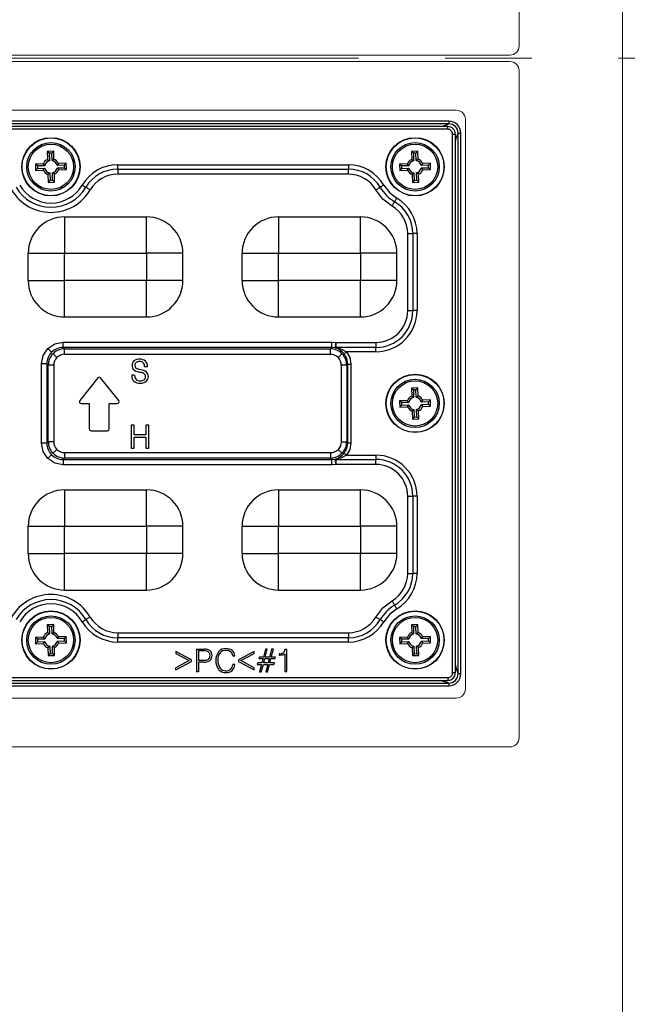
# Model space of a CAD drawing. Units: millimetres. Extents: x -631 to 13170, y -6624 to -4942.
# Drawn here: x 545 to 612, y -5674 to -5565 of the extents above; entities that cross this region are included whole.
import ezdxf

# ---------------------------------------------------------------- set-up
doc = ezdxf.new("R2010")
doc.units = ezdxf.units.MM
doc.header["$LTSCALE"] = 2.5
doc.linetypes.add('CENTER', pattern=[10.16, 6.35, -1.27, 1.27, -1.27])
doc.linetypes.add('SLD-Solid', pattern=[0])
doc.layers.add('Dimming_control', color=7, linetype='Continuous')

# ---------------------------------------------------------------- blocks, each defined once
blk = doc.blocks.new('LED_Module_고정판')
at = {"color": 7, "linetype": 'Continuous', "lineweight": 15}
for p, q in [((-3458.43, 1205.82), (-3458.43, 864.39)), ((-3469.81, 1109.75), (-3469.81, 1036.45)), ((-3470.81, 1035.45), (-3606.81, 1035.45)), ((-3606.81, 1034.75), (-3470.81, 1034.75)), ((-3469.81, 1033.75), (-3469.81, 960.45)), ((-3600.91, 1029.4), (-3476.71, 1029.4)), ((-3476.26, 1029.3), (-3476.07, 1029.18)), ((-3476.07, 1029.18), (-3475.92, 1029.02)), ((-3475.92, 1029.02), (-3475.8, 1028.83)), ((-3475.71, 1028.4), (-3475.71, 965.8)), ((-3476.07, 965.03), (-3476.26, 964.91)), ((-3475.92, 965.19), (-3476.07, 965.03)), ((-3475.8, 965.38), (-3475.92, 965.19)), ((-3476.71, 964.8), (-3600.91, 964.8)), ((-3470.81, 959.45), (-3606.81, 959.45))]:
    blk.add_line(p, q, dxfattribs=at)
at = {"color": 7, "linetype": 'Continuous', "lineweight": 15, "flags": 128}
for points in [[(-3476.71, 1029.4), (-3476.48, 1029.38), (-3476.26, 1029.3)], [(-3475.8, 1028.83), (-3475.73, 1028.62), (-3475.71, 1028.4)], [(-3475.71, 965.8), (-3475.73, 965.59), (-3475.8, 965.38)], [(-3476.26, 964.91), (-3476.48, 964.83), (-3476.71, 964.8)]]:
    blk.add_lwpolyline(points, dxfattribs=at)
at = {"color": 7, "linetype": 'Continuous', "lineweight": 15}
for centre, start, end in [((-3470.81, 1036.45), 269.9945, 0.0058), ((-3470.81, 1033.75), 359.9958, 90.0039), ((-3470.81, 960.45), 269.9944, 0.006)]:
    blk.add_arc(centre, 1, start, end, dxfattribs=at)

msp = doc.modelspace()

# ---------------------------------------------------------------- linework, layer by layer
at = {"color": 7, "linetype": 'SLD-Solid', "lineweight": 25}
for p, q in [((592.218, -5576.594), (469.805, -5576.594)), ((592.218, -5576.594), (592.218, -5576.891)), ((592.218, -5576.891), (469.805, -5576.891)), ((592.113, -5577.187), (469.907, -5577.187)), ((592.113, -5577.487), (469.91, -5577.487)), ((592.634, -5637.21), (592.634, -5578.008)), ((548.812, -5579.9), (548.112, -5579.92)), ((548.112, -5579.92), (548.137, -5580.79)), ((548.33, -5580.125), (548.112, -5579.92)), ((548.606, -5580.117), (548.812, -5579.9)), ((548.837, -5580.77), (548.812, -5579.9)), ((588.812, -5579.9), (588.112, -5579.92)), ((588.112, -5579.92), (588.137, -5580.79)), ((588.33, -5580.125), (588.112, -5579.92)), ((588.606, -5580.117), (588.812, -5579.9)), ((588.837, -5580.77), (588.812, -5579.9)), ((548.137, -5580.79), (548.353, -5580.939)), ((548.606, -5580.117), (548.33, -5580.125)), ((548.33, -5580.125), (548.353, -5580.939)), ((548.63, -5580.931), (548.606, -5580.117)), ((548.63, -5580.931), (548.837, -5580.77)), ((588.137, -5580.79), (588.353, -5580.939)), ((588.606, -5580.117), (588.33, -5580.125)), ((588.33, -5580.125), (588.353, -5580.939)), ((588.63, -5580.931), (588.606, -5580.117)), ((588.63, -5580.931), (588.837, -5580.77)), ((547.672, -5581.283), (546.802, -5581.309)), ((546.802, -5581.309), (546.822, -5582.008)), ((547.02, -5581.514), (546.802, -5581.309)), ((547.028, -5581.791), (546.822, -5582.008)), ((546.822, -5582.008), (547.693, -5581.983)), ((547.833, -5581.49), (547.02, -5581.514)), ((547.02, -5581.514), (547.028, -5581.791)), ((547.028, -5581.791), (547.841, -5581.767)), ((547.833, -5581.49), (547.672, -5581.283)), ((547.693, -5581.983), (547.841, -5581.767)), ((549.33, -5581.235), (549.181, -5581.451)), ((549.995, -5581.428), (549.181, -5581.451)), ((549.189, -5581.728), (550.003, -5581.704)), ((549.189, -5581.728), (549.35, -5581.935)), ((550.2, -5581.21), (549.33, -5581.235)), ((549.35, -5581.935), (550.221, -5581.91)), ((549.995, -5581.428), (550.2, -5581.21)), ((550.003, -5581.704), (549.995, -5581.428)), ((550.003, -5581.704), (550.221, -5581.91)), ((550.221, -5581.91), (550.2, -5581.21)), ((555.842, -5581.392), (581.181, -5581.392)), ((555.842, -5581.858), (555.842, -5581.392)), ((555.842, -5581.858), (581.181, -5581.858)), ((555.842, -5581.858), (555.842, -5582.417)), ((581.181, -5581.392), (581.181, -5581.858)), ((581.181, -5582.417), (581.181, -5581.858)), ((587.672, -5581.283), (586.802, -5581.309)), ((586.802, -5581.309), (586.822, -5582.008)), ((587.02, -5581.514), (586.802, -5581.309)), ((587.028, -5581.791), (586.822, -5582.008)), ((586.822, -5582.008), (587.693, -5581.983)), ((587.833, -5581.49), (587.02, -5581.514)), ((587.02, -5581.514), (587.028, -5581.791)), ((587.028, -5581.791), (587.841, -5581.767)), ((587.833, -5581.49), (587.672, -5581.283)), ((587.693, -5581.983), (587.841, -5581.767)), ((589.33, -5581.235), (589.181, -5581.451)), ((589.995, -5581.428), (589.181, -5581.451)), ((589.189, -5581.728), (590.003, -5581.704)), ((589.189, -5581.728), (589.35, -5581.935)), ((590.2, -5581.21), (589.33, -5581.235)), ((589.35, -5581.935), (590.221, -5581.91)), ((589.995, -5581.428), (590.2, -5581.21)), ((590.003, -5581.704), (589.995, -5581.428)), ((590.003, -5581.704), (590.221, -5581.91)), ((590.221, -5581.91), (590.2, -5581.21)), ((548.393, -5582.287), (548.186, -5582.448)), ((548.186, -5582.448), (548.211, -5583.319)), ((548.416, -5583.101), (548.211, -5583.319)), ((548.393, -5582.287), (548.416, -5583.101)), ((548.416, -5583.101), (548.693, -5583.093)), ((548.885, -5582.428), (548.669, -5582.279)), ((548.693, -5583.093), (548.669, -5582.279)), ((548.693, -5583.093), (548.91, -5583.298)), ((548.91, -5583.298), (548.885, -5582.428)), ((581.181, -5582.417), (555.842, -5582.417)), ((588.393, -5582.287), (588.185, -5582.448)), ((588.185, -5582.448), (588.211, -5583.319)), ((588.416, -5583.101), (588.211, -5583.319)), ((588.393, -5582.287), (588.416, -5583.101)), ((588.416, -5583.101), (588.693, -5583.093)), ((588.885, -5582.428), (588.669, -5582.279)), ((588.693, -5583.093), (588.669, -5582.279)), ((588.693, -5583.093), (588.91, -5583.298)), ((588.91, -5583.298), (588.885, -5582.428)), ((548.211, -5583.319), (548.91, -5583.298)), ((588.211, -5583.319), (588.91, -5583.298)), ((550.011, -5587.109), (559.011, -5587.109)), ((573.511, -5587.109), (582.511, -5587.109)), ((587.704, -5597.409), (587.704, -5588.94)), ((588.262, -5588.94), (588.262, -5597.409)), ((588.728, -5588.94), (588.728, -5597.409)), ((546.011, -5594.109), (546.011, -5591.109)), ((550.011, -5591.109), (559.011, -5591.109)), ((550.011, -5594.109), (550.011, -5591.109)), ((559.011, -5591.109), (559.011, -5594.109)), ((563.011, -5594.109), (563.011, -5591.109)), ((569.511, -5594.109), (569.511, -5591.109)), ((573.511, -5591.109), (582.511, -5591.109)), ((573.511, -5594.109), (573.511, -5591.109)), ((582.511, -5591.109), (582.511, -5594.109)), ((586.511, -5594.109), (586.511, -5591.109)), ((559.011, -5594.109), (550.011, -5594.109)), ((559.011, -5598.109), (559.011, -5594.109)), ((582.511, -5594.109), (573.511, -5594.109)), ((582.511, -5598.109), (582.511, -5594.109)), ((550.011, -5598.109), (559.011, -5598.109)), ((573.511, -5598.109), (582.511, -5598.109)), ((549.852, -5601.457), (549.852, -5600.859)), ((549.852, -5600.859), (579.37, -5600.859)), ((549.852, -5601.457), (550.01, -5601.615)), ((579.37, -5601.457), (549.852, -5601.457)), ((579.212, -5601.615), (579.37, -5601.457)), ((579.37, -5601.457), (579.37, -5600.859)), ((579.37, -5600.859), (579.831, -5600.904)), ((579.784, -5601.504), (579.37, -5601.457)), ((584.209, -5601.463), (579.808, -5601.463)), ((579.831, -5600.904), (584.209, -5600.904)), ((584.209, -5600.904), (584.209, -5601.463)), ((584.209, -5601.929), (584.209, -5601.463)), ((550.01, -5601.615), (579.212, -5601.615)), ((550.01, -5602.213), (550.01, -5601.615)), ((579.212, -5602.213), (550.01, -5602.213)), ((579.212, -5602.213), (579.212, -5601.615)), ((584.209, -5601.929), (580.983, -5601.929)), ((547.461, -5611.968), (547.461, -5603.25)), ((548.217, -5603.408), (548.059, -5603.25)), ((548.059, -5603.25), (548.059, -5611.968)), ((548.217, -5611.81), (548.217, -5603.408)), ((548.815, -5603.408), (548.815, -5611.81)), ((558.804, -5603.546), (559.131, -5603.546)), ((580.408, -5603.408), (580.408, -5611.81)), ((581.005, -5603.408), (581.122, -5603.291)), ((581.005, -5603.408), (581.005, -5611.81)), ((581.122, -5611.927), (581.122, -5603.291)), ((581.471, -5603.291), (581.471, -5611.927)), ((553.659, -5604.804), (551.675, -5607.284)), ((555.955, -5607.284), (553.971, -5604.804)), ((557.706, -5604.51), (557.386, -5604.51)), ((557.386, -5604.51), (557.386, -5604.558)), ((558.391, -5603.903), (558.104, -5603.833)), ((558.112, -5604.134), (558.342, -5604.19)), ((588.812, -5605.9), (588.112, -5605.92)), ((588.112, -5605.92), (588.137, -5606.79)), ((588.33, -5606.125), (588.112, -5605.92)), ((588.606, -5606.117), (588.812, -5605.9)), ((588.837, -5606.77), (588.812, -5605.9)), ((588.137, -5606.79), (588.353, -5606.939)), ((588.606, -5606.117), (588.33, -5606.125)), ((588.33, -5606.125), (588.353, -5606.939)), ((588.63, -5606.931), (588.606, -5606.117)), ((588.63, -5606.931), (588.837, -5606.77)), ((551.831, -5607.609), (552.715, -5607.609)), ((552.715, -5607.609), (552.715, -5610.409)), ((554.915, -5607.609), (555.799, -5607.609)), ((554.915, -5610.409), (554.915, -5607.609)), ((587.672, -5607.283), (586.802, -5607.309)), ((586.802, -5607.309), (586.822, -5608.008)), ((587.019, -5607.514), (586.802, -5607.309)), ((587.028, -5607.791), (586.822, -5608.008)), ((586.822, -5608.008), (587.693, -5607.983)), ((587.833, -5607.49), (587.019, -5607.514)), ((587.019, -5607.514), (587.028, -5607.791)), ((587.028, -5607.791), (587.841, -5607.767)), ((587.833, -5607.49), (587.672, -5607.283)), ((587.693, -5607.983), (587.841, -5607.767)), ((589.33, -5607.235), (589.181, -5607.451)), ((589.995, -5607.428), (589.181, -5607.451)), ((589.189, -5607.728), (590.003, -5607.704)), ((589.189, -5607.728), (589.35, -5607.935)), ((590.2, -5607.21), (589.33, -5607.235)), ((589.35, -5607.935), (590.221, -5607.91)), ((589.995, -5607.428), (590.2, -5607.21)), ((590.003, -5607.704), (589.995, -5607.428)), ((590.003, -5607.704), (590.221, -5607.91)), ((590.221, -5607.91), (590.2, -5607.21)), ((588.393, -5608.287), (588.185, -5608.448)), ((588.185, -5608.448), (588.211, -5609.319)), ((588.416, -5609.101), (588.211, -5609.319)), ((588.393, -5608.287), (588.416, -5609.101)), ((588.416, -5609.101), (588.693, -5609.093)), ((588.885, -5608.428), (588.669, -5608.279)), ((588.693, -5609.093), (588.669, -5608.279)), ((588.693, -5609.093), (588.91, -5609.298)), ((588.91, -5609.298), (588.885, -5608.428)), ((557.332, -5610.006), (557.332, -5612.506)), ((557.652, -5610.006), (557.332, -5610.006)), ((557.652, -5611.063), (557.652, -5610.006)), ((558.934, -5610.006), (558.934, -5611.063)), ((559.255, -5610.006), (558.934, -5610.006)), ((559.255, -5612.506), (559.255, -5610.006)), ((588.211, -5609.319), (588.91, -5609.298)), ((552.915, -5610.609), (554.715, -5610.609)), ((558.934, -5611.063), (557.652, -5611.063)), ((557.652, -5611.32), (558.934, -5611.32)), ((557.652, -5612.506), (557.652, -5611.32)), ((558.934, -5611.32), (558.934, -5612.506)), ((548.059, -5611.968), (548.217, -5611.81)), ((581.122, -5611.927), (581.005, -5611.81)), ((550.01, -5613.006), (579.212, -5613.006)), ((550.01, -5613.006), (550.01, -5613.603)), ((557.332, -5612.506), (557.652, -5612.506)), ((558.934, -5612.506), (559.255, -5612.506)), ((579.212, -5613.006), (579.212, -5613.603)), ((580.983, -5613.29), (584.209, -5613.29)), ((584.209, -5613.29), (584.209, -5613.755)), ((550.01, -5613.603), (549.852, -5613.761)), ((549.852, -5613.761), (579.37, -5613.761)), ((579.37, -5614.359), (549.852, -5614.359)), ((579.212, -5613.603), (550.01, -5613.603)), ((579.37, -5613.761), (579.212, -5613.603)), ((579.37, -5613.761), (579.784, -5613.714)), ((579.37, -5614.359), (579.37, -5613.761)), ((579.831, -5614.314), (579.37, -5614.359)), ((579.808, -5613.755), (584.209, -5613.755)), ((584.209, -5614.314), (579.831, -5614.314)), ((584.209, -5614.314), (584.209, -5613.755)), ((550.011, -5617.109), (559.011, -5617.109)), ((573.511, -5617.109), (573.511, -5621.109)), ((573.511, -5617.109), (582.511, -5617.109)), ((587.704, -5626.278), (587.704, -5617.809)), ((588.262, -5617.809), (588.262, -5626.278)), ((588.728, -5617.809), (588.728, -5626.278)), ((546.011, -5624.109), (546.011, -5621.109)), ((550.011, -5624.109), (550.011, -5621.109)), ((550.011, -5621.109), (559.011, -5621.109)), ((559.011, -5621.109), (559.011, -5624.109)), ((563.011, -5624.109), (563.011, -5621.109)), ((569.511, -5624.109), (569.511, -5621.109)), ((573.511, -5624.109), (573.511, -5621.109)), ((573.511, -5621.109), (582.511, -5621.109)), ((582.511, -5621.109), (582.511, -5624.109)), ((586.511, -5624.109), (586.511, -5621.109)), ((559.011, -5624.109), (550.011, -5624.109)), ((582.511, -5624.109), (573.511, -5624.109)), ((550.011, -5628.109), (559.011, -5628.109)), ((573.511, -5628.109), (582.511, -5628.109)), ((548.812, -5631.9), (548.112, -5631.92)), ((548.112, -5631.92), (548.137, -5632.79)), ((548.33, -5632.125), (548.112, -5631.92)), ((548.137, -5632.79), (548.353, -5632.939)), ((548.606, -5632.117), (548.33, -5632.125)), ((548.33, -5632.125), (548.353, -5632.939)), ((548.606, -5632.117), (548.812, -5631.9)), ((548.63, -5632.931), (548.606, -5632.117)), ((548.63, -5632.931), (548.837, -5632.77)), ((548.837, -5632.77), (548.812, -5631.9)), ((555.842, -5632.801), (555.842, -5633.36)), ((555.842, -5632.801), (581.181, -5632.801)), ((581.181, -5632.801), (581.181, -5633.36)), ((588.812, -5631.9), (588.112, -5631.92)), ((588.112, -5631.92), (588.137, -5632.79)), ((588.33, -5632.125), (588.112, -5631.92)), ((588.137, -5632.79), (588.353, -5632.939)), ((588.606, -5632.117), (588.33, -5632.125)), ((588.33, -5632.125), (588.353, -5632.939)), ((588.606, -5632.117), (588.812, -5631.9)), ((588.63, -5632.931), (588.606, -5632.117)), ((588.63, -5632.931), (588.837, -5632.77)), ((588.837, -5632.77), (588.812, -5631.9)), ((547.672, -5633.283), (546.802, -5633.309)), ((546.802, -5633.309), (546.822, -5634.008)), ((547.019, -5633.514), (546.802, -5633.309)), ((547.028, -5633.791), (546.822, -5634.008)), ((546.822, -5634.008), (547.693, -5633.983)), ((547.833, -5633.49), (547.019, -5633.514)), ((547.019, -5633.514), (547.028, -5633.791)), ((547.028, -5633.791), (547.841, -5633.767)), ((547.833, -5633.49), (547.672, -5633.283)), ((547.693, -5633.983), (547.841, -5633.767)), ((549.33, -5633.235), (549.181, -5633.451)), ((549.995, -5633.428), (549.181, -5633.451)), ((549.189, -5633.728), (550.003, -5633.704)), ((549.189, -5633.728), (549.35, -5633.935)), ((550.2, -5633.21), (549.33, -5633.235)), ((549.35, -5633.935), (550.221, -5633.91)), ((549.995, -5633.428), (550.2, -5633.21)), ((550.003, -5633.704), (549.995, -5633.428)), ((550.003, -5633.704), (550.221, -5633.91)), ((550.221, -5633.91), (550.2, -5633.21)), ((581.181, -5633.36), (555.842, -5633.36)), ((555.842, -5633.826), (555.842, -5633.36)), ((581.181, -5633.826), (555.842, -5633.826)), ((581.181, -5633.826), (581.181, -5633.36)), ((587.672, -5633.283), (586.802, -5633.309)), ((586.802, -5633.309), (586.822, -5634.008)), ((587.019, -5633.514), (586.802, -5633.309)), ((587.028, -5633.791), (586.822, -5634.008)), ((586.822, -5634.008), (587.693, -5633.983)), ((587.833, -5633.49), (587.019, -5633.514)), ((587.019, -5633.514), (587.028, -5633.791)), ((587.028, -5633.791), (587.841, -5633.767)), ((587.833, -5633.49), (587.672, -5633.283)), ((587.693, -5633.983), (587.841, -5633.767)), ((589.33, -5633.235), (589.181, -5633.451)), ((589.995, -5633.428), (589.181, -5633.451)), ((589.189, -5633.728), (590.003, -5633.704)), ((589.189, -5633.728), (589.35, -5633.935)), ((590.2, -5633.21), (589.33, -5633.235)), ((589.35, -5633.935), (590.221, -5633.91)), ((589.995, -5633.428), (590.2, -5633.21)), ((590.003, -5633.704), (589.995, -5633.428)), ((590.003, -5633.704), (590.221, -5633.91)), ((590.221, -5633.91), (590.2, -5633.21)), ((548.392, -5634.287), (548.185, -5634.448)), ((548.185, -5634.448), (548.211, -5635.319)), ((548.416, -5635.101), (548.211, -5635.319)), ((548.392, -5634.287), (548.416, -5635.101)), ((548.416, -5635.101), (548.693, -5635.093)), ((548.885, -5634.428), (548.669, -5634.279)), ((548.693, -5635.093), (548.669, -5634.279)), ((548.693, -5635.093), (548.91, -5635.298)), ((548.91, -5635.298), (548.885, -5634.428)), ((562.24, -5634.868), (562.24, -5635.098)), ((563.966, -5635.767), (562.24, -5634.868)), ((562.24, -5635.098), (563.71, -5635.869)), ((564.511, -5634.609), (564.511, -5637.109)), ((564.511, -5634.609), (565.385, -5634.609)), ((565.381, -5634.801), (564.736, -5634.801)), ((564.736, -5634.801), (564.736, -5635.827)), ((570.853, -5634.868), (569.127, -5635.767)), ((569.383, -5635.869), (570.853, -5635.098)), ((570.853, -5635.098), (570.853, -5634.868)), ((572.075, -5634.609), (571.851, -5635.475)), ((572.043, -5635.475), (572.268, -5634.609)), ((572.268, -5634.609), (572.075, -5634.609)), ((572.748, -5634.609), (572.524, -5635.475)), ((572.716, -5635.475), (572.941, -5634.609)), ((572.941, -5634.609), (572.748, -5634.609)), ((573.589, -5635.104), (573.589, -5635.253)), ((573.606, -5635.104), (573.589, -5635.104)), ((574.191, -5635.118), (574.191, -5637.045)), ((574.415, -5634.625), (574.217, -5634.625)), ((574.415, -5637.045), (574.415, -5634.625)), ((588.392, -5634.287), (588.185, -5634.448)), ((588.185, -5634.448), (588.211, -5635.319)), ((588.416, -5635.101), (588.211, -5635.319)), ((588.392, -5634.287), (588.416, -5635.101)), ((588.416, -5635.101), (588.693, -5635.093)), ((588.885, -5634.428), (588.669, -5634.279)), ((588.693, -5635.093), (588.669, -5634.279)), ((588.693, -5635.093), (588.91, -5635.298)), ((588.91, -5635.298), (588.885, -5634.428)), ((548.211, -5635.319), (548.91, -5635.298)), ((563.71, -5635.869), (562.24, -5636.639)), ((562.24, -5636.869), (563.966, -5635.97)), ((563.966, -5635.97), (563.966, -5635.767)), ((564.736, -5635.827), (565.281, -5635.827)), ((565.273, -5636.019), (564.736, -5636.019)), ((564.736, -5636.019), (564.736, -5637.109)), ((568.486, -5635.322), (568.71, -5635.322)), ((569.127, -5635.767), (569.127, -5635.97)), ((569.127, -5635.97), (570.853, -5636.869)), ((570.853, -5636.639), (569.383, -5635.869)), ((571.22, -5636.116), (571.172, -5636.276)), ((571.691, -5636.116), (571.22, -5636.116)), ((571.383, -5635.475), (571.339, -5635.635)), ((571.339, -5635.635), (571.819, -5635.635)), ((571.851, -5635.475), (571.383, -5635.475)), ((571.819, -5635.635), (571.691, -5636.116)), ((571.883, -5636.116), (572.011, -5635.635)), ((572.364, -5636.116), (571.883, -5636.116)), ((572.011, -5635.635), (572.492, -5635.635)), ((572.524, -5635.475), (572.043, -5635.475)), ((572.492, -5635.635), (572.364, -5636.116)), ((572.556, -5636.116), (572.684, -5635.635)), ((573.056, -5636.116), (572.556, -5636.116)), ((572.684, -5635.635), (573.132, -5635.635)), ((573.173, -5635.475), (572.716, -5635.475)), ((573.012, -5636.276), (573.056, -5636.116)), ((573.132, -5635.635), (573.173, -5635.475)), ((573.589, -5635.253), (573.626, -5635.253)), ((588.211, -5635.319), (588.91, -5635.298)), ((562.24, -5636.869), (562.24, -5636.639)), ((564.736, -5637.109), (564.511, -5637.109)), ((568.71, -5636.301), (568.486, -5636.301)), ((570.853, -5636.869), (570.853, -5636.639)), ((571.172, -5636.276), (571.659, -5636.276)), ((571.659, -5636.276), (571.436, -5637.109)), ((571.436, -5637.109), (571.622, -5637.109)), ((571.622, -5637.109), (571.851, -5636.276)), ((571.851, -5636.276), (572.332, -5636.276)), ((572.332, -5636.276), (572.109, -5637.109)), ((572.109, -5637.109), (572.295, -5637.109)), ((572.295, -5637.109), (572.524, -5636.276)), ((572.524, -5636.276), (573.012, -5636.276)), ((574.191, -5637.045), (574.415, -5637.045)), ((469.805, -5638.327), (592.218, -5638.327)), ((469.91, -5637.731), (592.112, -5637.731)), ((469.91, -5638.031), (592.116, -5638.031)), ((592.218, -5638.327), (592.218, -5638.625)), ((469.805, -5638.625), (592.218, -5638.625))]:
    msp.add_line(p, q, dxfattribs=at)
at = {"color": 0, "linetype": 'SLD-Solid', "lineweight": 25}
for p, q in [((592.934, -5637.214), (592.934, -5578.005)), ((593.229, -5637.316), (593.229, -5577.902)), ((593.527, -5637.316), (593.527, -5577.902))]:
    msp.add_line(p, q, dxfattribs=at)
at = {"color": 8, "linetype": 'SLD-Solid', "lineweight": 25, "flags": 128}
for points in [[(591.299, -5577.187), (591.732, -5577.065), (592.218, -5576.891)], [(592.113, -5577.487), (592.113, -5577.424), (592.113, -5577.364), (592.113, -5577.309), (592.113, -5577.262), (592.113, -5577.225), (592.113, -5577.2), (592.113, -5577.188), (592.113, -5577.189)], [(592.218, -5638.327), (591.421, -5638.067), (591.324, -5638.031)]]:
    msp.add_lwpolyline(points, dxfattribs=at)
at = {"color": 0, "linetype": 'SLD-Solid', "lineweight": 25, "flags": 128}
for points in [[(592.634, -5578.008), (592.692, -5578.008), (592.751, -5578.008), (592.808, -5578.008), (592.858, -5578.008), (592.897, -5578.008), (592.922, -5578.008), (592.933, -5578.008), (592.932, -5578.008)], [(592.934, -5578.821), (593.058, -5578.382), (593.229, -5577.902)], [(593.229, -5577.902), (593.24, -5577.902), (593.261, -5577.902), (593.291, -5577.902), (593.328, -5577.902), (593.372, -5577.902), (593.42, -5577.902), (593.473, -5577.902), (593.527, -5577.902)], [(592.931, -5637.21), (592.932, -5637.21), (592.92, -5637.21), (592.895, -5637.21), (592.858, -5637.21), (592.811, -5637.21), (592.757, -5637.21), (592.697, -5637.21), (592.634, -5637.21)], [(592.934, -5636.396), (593.055, -5636.83), (593.229, -5637.316)], [(593.527, -5637.316), (593.473, -5637.316), (593.42, -5637.316), (593.372, -5637.316), (593.328, -5637.316), (593.291, -5637.316), (593.261, -5637.316), (593.24, -5637.316), (593.229, -5637.316)]]:
    msp.add_lwpolyline(points, dxfattribs=at)
at = {"color": 7, "linetype": 'SLD-Solid', "lineweight": 25, "flags": 128}
for points in [[(551.944, -5583.624), (552.009, -5583.662), (552.072, -5583.699), (552.132, -5583.734), (552.188, -5583.767), (552.238, -5583.796), (552.282, -5583.822), (552.318, -5583.843), (552.346, -5583.86)], [(552.828, -5584.143), (552.751, -5584.097), (552.675, -5584.053), (552.603, -5584.011), (552.536, -5583.971), (552.476, -5583.936), (552.423, -5583.905), (552.379, -5583.879), (552.346, -5583.86)], [(584.195, -5584.143), (584.272, -5584.097), (584.347, -5584.053), (584.419, -5584.011), (584.486, -5583.971), (584.547, -5583.936), (584.6, -5583.905), (584.643, -5583.879), (584.677, -5583.86)], [(585.978, -5585.926), (584.972, -5585.148), (584.195, -5584.143)], [(585.078, -5583.624), (585.014, -5583.662), (584.951, -5583.699), (584.891, -5583.734), (584.835, -5583.767), (584.785, -5583.796), (584.741, -5583.822), (584.705, -5583.843), (584.677, -5583.86)], [(585.078, -5583.624), (585.697, -5584.424), (586.496, -5585.042)], [(586.496, -5585.042), (586.459, -5585.106), (586.422, -5585.169), (586.386, -5585.229), (586.354, -5585.285), (586.324, -5585.336), (586.298, -5585.38), (586.277, -5585.416), (586.261, -5585.444)], [(585.978, -5585.926), (586.023, -5585.849), (586.067, -5585.773), (586.11, -5585.701), (586.149, -5585.634), (586.185, -5585.573), (586.215, -5585.521), (586.241, -5585.477), (586.261, -5585.444)], [(550.011, -5587.109), (550.011, -5587.186), (550.011, -5587.414), (550.011, -5587.783), (550.011, -5588.281), (550.011, -5588.887), (550.011, -5589.578), (550.011, -5590.329), (550.011, -5591.109)], [(559.011, -5591.109), (559.011, -5590.329), (559.011, -5589.578), (559.011, -5588.887), (559.011, -5588.281), (559.011, -5587.783), (559.011, -5587.414), (559.011, -5587.186), (559.011, -5587.109)], [(573.511, -5587.109), (573.511, -5587.186), (573.511, -5587.414), (573.511, -5587.783), (573.511, -5588.281), (573.511, -5588.887), (573.511, -5589.578), (573.511, -5590.329), (573.511, -5591.109)], [(582.511, -5591.109), (582.511, -5590.329), (582.511, -5589.578), (582.511, -5588.887), (582.511, -5588.281), (582.511, -5587.783), (582.511, -5587.414), (582.511, -5587.186), (582.511, -5587.109)], [(587.704, -5588.94), (587.793, -5588.94), (587.881, -5588.94), (587.964, -5588.94), (588.042, -5588.94), (588.112, -5588.94), (588.173, -5588.94), (588.224, -5588.94), (588.262, -5588.94)], [(588.728, -5588.94), (588.654, -5588.94), (588.581, -5588.94), (588.511, -5588.94), (588.446, -5588.94), (588.388, -5588.94), (588.337, -5588.94), (588.295, -5588.94), (588.262, -5588.94)], [(546.011, -5591.109), (546.088, -5591.109), (546.316, -5591.109), (546.685, -5591.109), (547.183, -5591.109), (547.789, -5591.109), (548.481, -5591.109), (549.231, -5591.109), (550.011, -5591.109)], [(563.011, -5591.109), (562.934, -5591.109), (562.707, -5591.109), (562.337, -5591.109), (561.84, -5591.109), (561.234, -5591.109), (560.542, -5591.109), (559.792, -5591.109), (559.011, -5591.109)], [(569.511, -5591.109), (569.588, -5591.109), (569.816, -5591.109), (570.185, -5591.109), (570.683, -5591.109), (571.289, -5591.109), (571.981, -5591.109), (572.731, -5591.109), (573.511, -5591.109)], [(586.511, -5591.109), (586.434, -5591.109), (586.207, -5591.109), (585.837, -5591.109), (585.34, -5591.109), (584.734, -5591.109), (584.042, -5591.109), (583.292, -5591.109), (582.511, -5591.109)], [(546.011, -5594.109), (546.088, -5594.109), (546.316, -5594.109), (546.685, -5594.109), (547.183, -5594.109), (547.789, -5594.109), (548.481, -5594.109), (549.231, -5594.109), (550.011, -5594.109)], [(550.011, -5598.109), (550.011, -5598.032), (550.011, -5597.805), (550.011, -5597.435), (550.011, -5596.938), (550.011, -5596.331), (550.011, -5595.64), (550.011, -5594.889), (550.011, -5594.109)], [(563.011, -5594.109), (562.934, -5594.109), (562.707, -5594.109), (562.337, -5594.109), (561.84, -5594.109), (561.234, -5594.109), (560.542, -5594.109), (559.792, -5594.109), (559.011, -5594.109)], [(569.511, -5594.109), (569.588, -5594.109), (569.816, -5594.109), (570.185, -5594.109), (570.683, -5594.109), (571.289, -5594.109), (571.981, -5594.109), (572.731, -5594.109), (573.511, -5594.109)], [(573.511, -5598.109), (573.511, -5598.032), (573.511, -5597.805), (573.511, -5597.435), (573.511, -5596.938), (573.511, -5596.331), (573.511, -5595.64), (573.511, -5594.889), (573.511, -5594.109)], [(586.511, -5594.109), (586.434, -5594.109), (586.207, -5594.109), (585.837, -5594.109), (585.34, -5594.109), (584.734, -5594.109), (584.042, -5594.109), (583.292, -5594.109), (582.511, -5594.109)], [(587.704, -5597.409), (587.793, -5597.409), (587.881, -5597.409), (587.964, -5597.409), (588.042, -5597.409), (588.112, -5597.409), (588.173, -5597.409), (588.224, -5597.409), (588.262, -5597.409)], [(588.728, -5597.409), (588.654, -5597.409), (588.581, -5597.409), (588.511, -5597.409), (588.446, -5597.409), (588.388, -5597.409), (588.337, -5597.409), (588.295, -5597.409), (588.262, -5597.409)], [(547.461, -5603.25), (547.643, -5602.334), (548.161, -5601.558)], [(548.161, -5601.558), (548.936, -5601.041), (549.852, -5600.859)], [(548.582, -5601.98), (548.565, -5601.963), (548.536, -5601.934), (548.494, -5601.892), (548.442, -5601.839), (548.38, -5601.778), (548.311, -5601.709), (548.237, -5601.635), (548.161, -5601.558)], [(579.784, -5601.504), (579.755, -5601.487), (579.745, -5601.474), (579.742, -5601.456)], [(579.808, -5601.463), (579.808, -5601.464), (579.811, -5601.466), (579.821, -5601.47), (579.864, -5601.479)], [(579.864, -5601.479), (580.437, -5601.638), (580.983, -5601.929)], [(549.164, -5602.562), (549.088, -5602.486), (549.014, -5602.412), (548.945, -5602.343), (548.883, -5602.281), (548.831, -5602.229), (548.789, -5602.187), (548.76, -5602.157), (548.743, -5602.141)], [(580.479, -5602.141), (580.463, -5602.157), (580.434, -5602.187), (580.392, -5602.229), (580.339, -5602.281), (580.277, -5602.343), (580.208, -5602.412), (580.135, -5602.486), (580.058, -5602.562)], [(580.715, -5602.149), (580.725, -5602.141), (580.744, -5602.125), (580.77, -5602.103), (580.804, -5602.076), (580.843, -5602.043), (580.887, -5602.007), (580.934, -5601.969), (580.983, -5601.929)], [(581.122, -5603.291), (581.012, -5602.668), (580.715, -5602.149)], [(580.983, -5601.929), (581.345, -5602.567), (581.471, -5603.291)], [(548.059, -5603.25), (548.039, -5603.25), (548, -5603.25), (547.941, -5603.25), (547.867, -5603.25), (547.778, -5603.25), (547.679, -5603.25), (547.572, -5603.25), (547.461, -5603.25)], [(548.815, -5603.408), (548.704, -5603.408), (548.597, -5603.408), (548.498, -5603.408), (548.409, -5603.408), (548.335, -5603.408), (548.277, -5603.408), (548.237, -5603.408), (548.217, -5603.408)], [(581.005, -5603.408), (580.986, -5603.408), (580.946, -5603.408), (580.888, -5603.408), (580.813, -5603.408), (580.725, -5603.408), (580.625, -5603.408), (580.518, -5603.408), (580.408, -5603.408)], [(581.122, -5603.291), (581.134, -5603.291), (581.157, -5603.291), (581.191, -5603.291), (581.234, -5603.291), (581.286, -5603.291), (581.344, -5603.291), (581.406, -5603.291), (581.471, -5603.291)], [(548.059, -5611.968), (548.039, -5611.968), (548, -5611.968), (547.941, -5611.968), (547.867, -5611.968), (547.778, -5611.968), (547.679, -5611.968), (547.572, -5611.968), (547.461, -5611.968)], [(548.161, -5613.66), (547.643, -5612.884), (547.461, -5611.968)], [(548.815, -5611.81), (548.704, -5611.81), (548.597, -5611.81), (548.498, -5611.81), (548.409, -5611.81), (548.335, -5611.81), (548.277, -5611.81), (548.237, -5611.81), (548.217, -5611.81)], [(580.408, -5611.81), (580.316, -5612.268), (580.058, -5612.656)], [(580.408, -5611.81), (580.518, -5611.81), (580.625, -5611.81), (580.725, -5611.81), (580.813, -5611.81), (580.888, -5611.81), (580.946, -5611.81), (580.986, -5611.81), (581.005, -5611.81)], [(580.715, -5613.069), (581.012, -5612.55), (581.122, -5611.927)], [(581.471, -5611.927), (581.345, -5612.651), (580.983, -5613.29)], [(581.122, -5611.927), (581.134, -5611.927), (581.157, -5611.927), (581.191, -5611.927), (581.234, -5611.927), (581.286, -5611.927), (581.344, -5611.927), (581.406, -5611.927), (581.471, -5611.927)], [(548.582, -5613.239), (548.565, -5613.255), (548.536, -5613.284), (548.494, -5613.326), (548.442, -5613.379), (548.38, -5613.441), (548.311, -5613.51), (548.237, -5613.583), (548.161, -5613.66)], [(549.164, -5612.656), (549.088, -5612.732), (549.014, -5612.806), (548.945, -5612.875), (548.883, -5612.937), (548.831, -5612.99), (548.789, -5613.031), (548.76, -5613.061), (548.743, -5613.077)], [(580.983, -5613.29), (580.439, -5613.579), (579.864, -5613.739)], [(580.058, -5612.656), (580.135, -5612.732), (580.208, -5612.806), (580.277, -5612.875), (580.339, -5612.937), (580.392, -5612.99), (580.434, -5613.031), (580.463, -5613.061), (580.479, -5613.077)], [(580.983, -5613.29), (580.934, -5613.25), (580.887, -5613.211), (580.843, -5613.175), (580.804, -5613.142), (580.77, -5613.115), (580.744, -5613.093), (580.725, -5613.077), (580.715, -5613.069)], [(549.852, -5614.359), (548.936, -5614.177), (548.161, -5613.66)], [(549.852, -5613.761), (549.852, -5613.781), (549.852, -5613.821), (549.852, -5613.879), (549.852, -5613.954), (549.852, -5614.042), (549.852, -5614.141), (549.852, -5614.248), (549.852, -5614.359)], [(579.742, -5613.762), (579.745, -5613.744), (579.755, -5613.731), (579.784, -5613.714)], [(579.864, -5613.739), (579.821, -5613.748), (579.811, -5613.752), (579.808, -5613.754), (579.808, -5613.755)], [(550.011, -5617.109), (550.011, -5617.186), (550.011, -5617.414), (550.011, -5617.783), (550.011, -5618.281), (550.011, -5618.887), (550.011, -5619.578), (550.011, -5620.329), (550.011, -5621.109)], [(559.011, -5621.109), (559.011, -5620.329), (559.011, -5619.578), (559.011, -5618.887), (559.011, -5618.281), (559.011, -5617.783), (559.011, -5617.414), (559.011, -5617.186), (559.011, -5617.109)], [(582.511, -5621.109), (582.511, -5620.329), (582.511, -5619.578), (582.511, -5618.887), (582.511, -5618.281), (582.511, -5617.783), (582.511, -5617.414), (582.511, -5617.186), (582.511, -5617.109)], [(587.704, -5617.809), (587.793, -5617.809), (587.881, -5617.809), (587.964, -5617.809), (588.042, -5617.809), (588.112, -5617.809), (588.173, -5617.809), (588.224, -5617.809), (588.262, -5617.809)], [(588.728, -5617.809), (588.654, -5617.809), (588.581, -5617.809), (588.511, -5617.809), (588.446, -5617.809), (588.388, -5617.809), (588.337, -5617.809), (588.295, -5617.809), (588.262, -5617.809)], [(546.011, -5621.109), (546.088, -5621.109), (546.316, -5621.109), (546.685, -5621.109), (547.183, -5621.109), (547.789, -5621.109), (548.481, -5621.109), (549.231, -5621.109), (550.011, -5621.109)], [(563.011, -5621.109), (562.934, -5621.109), (562.707, -5621.109), (562.337, -5621.109), (561.84, -5621.109), (561.234, -5621.109), (560.542, -5621.109), (559.792, -5621.109), (559.011, -5621.109)], [(569.511, -5621.109), (569.588, -5621.109), (569.816, -5621.109), (570.185, -5621.109), (570.683, -5621.109), (571.289, -5621.109), (571.981, -5621.109), (572.731, -5621.109), (573.511, -5621.109)], [(586.511, -5621.109), (586.434, -5621.109), (586.207, -5621.109), (585.837, -5621.109), (585.34, -5621.109), (584.734, -5621.109), (584.042, -5621.109), (583.292, -5621.109), (582.511, -5621.109)], [(546.011, -5624.109), (546.088, -5624.109), (546.316, -5624.109), (546.685, -5624.109), (547.183, -5624.109), (547.789, -5624.109), (548.481, -5624.109), (549.231, -5624.109), (550.011, -5624.109)], [(550.011, -5628.109), (550.011, -5628.032), (550.011, -5627.805), (550.011, -5627.435), (550.011, -5626.938), (550.011, -5626.331), (550.011, -5625.64), (550.011, -5624.889), (550.011, -5624.109)], [(563.011, -5624.109), (562.934, -5624.109), (562.707, -5624.109), (562.337, -5624.109), (561.84, -5624.109), (561.234, -5624.109), (560.542, -5624.109), (559.792, -5624.109), (559.011, -5624.109)], [(559.011, -5628.109), (559.011, -5628.032), (559.011, -5627.805), (559.011, -5627.435), (559.011, -5626.938), (559.011, -5626.331), (559.011, -5625.64), (559.011, -5624.889), (559.011, -5624.109)], [(569.511, -5624.109), (569.588, -5624.109), (569.816, -5624.109), (570.185, -5624.109), (570.683, -5624.109), (571.289, -5624.109), (571.981, -5624.109), (572.731, -5624.109), (573.511, -5624.109)], [(573.511, -5628.109), (573.511, -5628.032), (573.511, -5627.805), (573.511, -5627.435), (573.511, -5626.938), (573.511, -5626.331), (573.511, -5625.64), (573.511, -5624.889), (573.511, -5624.109)], [(582.511, -5628.109), (582.511, -5628.032), (582.511, -5627.805), (582.511, -5627.435), (582.511, -5626.938), (582.511, -5626.331), (582.511, -5625.64), (582.511, -5624.889), (582.511, -5624.109)], [(586.511, -5624.109), (586.434, -5624.109), (586.207, -5624.109), (585.837, -5624.109), (585.34, -5624.109), (584.734, -5624.109), (584.042, -5624.109), (583.292, -5624.109), (582.511, -5624.109)], [(587.704, -5626.278), (587.793, -5626.278), (587.881, -5626.278), (587.964, -5626.278), (588.042, -5626.278), (588.112, -5626.278), (588.173, -5626.278), (588.224, -5626.278), (588.262, -5626.278)], [(588.728, -5626.278), (588.654, -5626.278), (588.581, -5626.278), (588.511, -5626.278), (588.446, -5626.278), (588.388, -5626.278), (588.337, -5626.278), (588.295, -5626.278), (588.262, -5626.278)], [(584.195, -5631.076), (584.972, -5630.07), (585.978, -5629.292)], [(585.978, -5629.292), (586.023, -5629.37), (586.067, -5629.445), (586.11, -5629.517), (586.149, -5629.584), (586.185, -5629.645), (586.215, -5629.697), (586.241, -5629.741), (586.261, -5629.774)], [(586.496, -5630.176), (585.697, -5630.794), (585.078, -5631.594)], [(586.496, -5630.176), (586.459, -5630.112), (586.422, -5630.049), (586.386, -5629.989), (586.354, -5629.933), (586.324, -5629.882), (586.298, -5629.839), (586.277, -5629.802), (586.261, -5629.774)], [(551.944, -5631.594), (552.009, -5631.556), (552.072, -5631.52), (552.132, -5631.484), (552.188, -5631.451), (552.238, -5631.422), (552.282, -5631.396), (552.318, -5631.375), (552.346, -5631.358)], [(552.828, -5631.076), (552.751, -5631.121), (552.675, -5631.165), (552.603, -5631.208), (552.536, -5631.247), (552.476, -5631.282), (552.423, -5631.313), (552.379, -5631.339), (552.346, -5631.358)], [(584.195, -5631.076), (584.272, -5631.121), (584.347, -5631.165), (584.419, -5631.208), (584.486, -5631.247), (584.547, -5631.282), (584.6, -5631.313), (584.643, -5631.339), (584.677, -5631.358)], [(585.078, -5631.594), (585.014, -5631.556), (584.951, -5631.52), (584.891, -5631.484), (584.835, -5631.451), (584.785, -5631.422), (584.741, -5631.396), (584.705, -5631.375), (584.677, -5631.358)], [(592.112, -5637.731), (592.112, -5637.794), (592.112, -5637.855), (592.112, -5637.909), (592.112, -5637.956), (592.112, -5637.993), (592.112, -5638.018), (592.112, -5638.03), (592.112, -5638.029)]]:
    msp.add_lwpolyline(points, dxfattribs=at)
at = {"color": 7, "linetype": 'SLD-Solid', "lineweight": 25}
for centre, radius in [((548.511, -5581.609), 3.2), ((548.511, -5581.609), 3.171), ((588.511, -5581.609), 3.2), ((588.511, -5581.609), 3.171), ((548.511, -5581.609), 2.658), ((548.511, -5581.609), 2.487), ((588.511, -5581.609), 2.658), ((588.511, -5581.609), 2.487), ((588.511, -5607.609), 3.2), ((588.511, -5607.609), 3.171), ((588.511, -5607.609), 2.658), ((588.511, -5607.609), 2.487), ((548.511, -5633.609), 3.2), ((548.511, -5633.609), 3.171), ((588.511, -5633.609), 3.2), ((588.511, -5633.609), 3.171), ((548.511, -5633.609), 2.658), ((548.511, -5633.609), 2.487), ((588.511, -5633.609), 2.658), ((588.511, -5633.609), 2.487)]:
    msp.add_circle(centre, radius, dxfattribs=at)
at = {"color": 0, "linetype": 'SLD-Solid', "lineweight": 25}
for centre, radius, start, end in [((592.226, -5577.894), 1.301, 359.6367, 90.36371), ((592.102, -5578.019), 0.83, 0.73862, 89.26249), ((592.235, -5577.885), 0.994, 359.01521, 90.98544), ((592.099, -5637.197), 0.832, 270.92464, 359.07454), ((592.226, -5637.324), 1.301, 269.63711, 0.36248), ((592.235, -5637.333), 0.994, 269.0154, 0.98393)]:
    msp.add_arc(centre, radius, start, end, dxfattribs=at)
at = {"color": 7, "linetype": 'SLD-Solid', "lineweight": 25}
for centre, radius, start, end in [((592.113, -5578.007), 0.52, 359.92716, 90.07074), ((548.511, -5581.609), 0.9, 114.54757, 158.77681), ((548.511, -5581.609), 0.688, 103.26083, 170.06354), ((548.511, -5581.609), 0.688, 13.26083, 80.06354), ((548.511, -5581.609), 0.9, 24.54757, 68.77681), ((588.511, -5581.609), 0.9, 114.54757, 158.77681), ((588.511, -5581.609), 0.688, 103.26083, 170.06354), ((588.511, -5581.609), 0.688, 13.26083, 80.06354), ((588.511, -5581.609), 0.9, 24.54757, 68.77681), ((548.511, -5581.609), 0.9, 204.54757, 248.77681), ((548.511, -5581.609), 0.688, 193.26083, 260.06354), ((548.511, -5581.609), 0.688, 283.26083, 350.06354), ((548.511, -5581.609), 0.9, 294.54757, 338.77681), ((555.842, -5585.912), 4.519, 90.0005, 149.59013), ((555.842, -5585.912), 4.054, 89.99998, 149.59061), ((581.181, -5585.912), 4.519, 30.40902, 90.00035), ((581.181, -5585.912), 4.054, 30.40934, 89.99998), ((588.511, -5581.609), 0.9, 204.54757, 248.77681), ((588.511, -5581.609), 0.688, 193.26083, 260.06354), ((588.511, -5581.609), 0.688, 283.26083, 350.06354), ((588.511, -5581.609), 0.9, 294.54757, 338.77681), ((555.842, -5585.912), 3.495, 90.00028, 149.59052), ((581.181, -5585.912), 3.495, 30.40944, 89.99972), ((548.511, -5581.609), 5.005, 210.40935, 329.59065), ((548.511, -5581.609), 4.446, 210.40934, 329.59061), ((548.511, -5581.609), 3.981, 210.40908, 329.59092), ((588.511, -5581.609), 4.446, 210.40934, 239.59061), ((584.209, -5588.94), 4.519, 0.0002, 59.59034), ((584.209, -5588.94), 3.495, 0.00037, 59.59031), ((584.209, -5588.94), 4.054, 359.99998, 59.59061), ((550.011, -5591.109), 4, 89.99998, 179.99998), ((559.011, -5591.109), 4, 359.99998, 89.99998), ((573.511, -5591.109), 4, 89.99998, 179.99998), ((582.511, -5591.109), 4, 359.99998, 89.99998), ((550.011, -5594.109), 4, 179.99998, 269.99998), ((559.011, -5594.109), 4, 269.99998, 359.99998), ((573.511, -5594.109), 4, 179.99998, 269.99998), ((582.511, -5594.109), 4, 269.99998, 359.99998), ((584.209, -5597.409), 4.519, 270.00001, 359.99987), ((584.209, -5597.409), 4.054, 269.99998, 359.99998), ((584.209, -5597.409), 3.495, 269.99999, 359.9997), ((549.846, -5603.248), 1.791, 89.79487, 134.91199), ((552.348, -5596.767), 27.793, 350.28675, 351.43983), ((579.812, -5601.091), 0.371, 259.07986, 269.28477), ((579.786, -5601.368), 0.136, 269.18496, 304.95611), ((579.155, -5603.405), 2.002, 38.83189, 71.70074), ((614.32, -5602.609), 34.531, 177.16917, 178.09736), ((549.85, -5603.244), 1.79, 135.08508, 180.20838), ((550.015, -5603.412), 1.798, 135.01841, 179.86733), ((550.014, -5603.413), 1.798, 90.13201, 134.98249), ((550.004, -5603.404), 1.189, 134.9104, 180.17903), ((550.006, -5603.4), 1.188, 89.79425, 135.11735), ((579.208, -5603.413), 1.798, 45.01963, 89.86581), ((579.216, -5603.402), 1.189, 44.91261, 90.17576), ((579.22, -5603.404), 1.188, 359.79959, 45.111), ((579.207, -5603.412), 1.798, 0.13297, 44.98128), ((558.058, -5603.42), 0.641, 131.49382, 181.79052), ((558.029, -5603.472), 0.612, 176.95562, 224.30518), ((558.206, -5603.698), 0.95, 87.66017, 127.08403), ((558.141, -5603.407), 0.403, 134.57254, 184.27789), ((558.123, -5603.453), 0.385, 177.51114, 217.35385), ((558.232, -5603.227), 0.619, 227.94616, 258.13123), ((558.209, -5603.599), 0.594, 87.44507, 126.20394), ((558.275, -5603.603), 0.599, 51.0762, 93.79615), ((558.278, -5603.761), 1.013, 51.43558, 91.87595), ((558.267, -5603.513), 0.538, 356.50916, 44.43509), ((558.375, -5603.506), 0.758, 356.96295, 45.10611), ((553.815, -5604.929), 0.2, 38.65979, 141.34017), ((558.168, -5604.601), 0.783, 176.85763, 226.55162), ((558.415, -5602.762), 1.405, 234.09794, 257.54032), ((558.309, -5604.561), 0.605, 175.15874, 222.08915), ((558.138, -5605.307), 1.135, 56.38624, 79.63881), ((558.064, -5605.527), 1.656, 55.45972, 78.62964), ((558.493, -5604.684), 0.4, 308.68037, 1.30661), ((558.512, -5604.645), 0.381, 355.51581, 48.17912), ((558.527, -5604.653), 0.685, 309.87124, 0.82908), ((558.604, -5604.623), 0.609, 358.07584, 49.02525), ((558.26, -5604.32), 1.059, 233.41959, 273.21072), ((558.282, -5604.47), 0.651, 229.59986, 273.1506), ((558.35, -5604.443), 0.678, 267.24916, 305.35328), ((558.365, -5604.367), 1.01, 267.41284, 306.56171), ((588.511, -5607.609), 0.9, 114.54757, 158.77681), ((588.511, -5607.609), 0.688, 103.26083, 170.06354), ((588.511, -5607.609), 0.688, 13.26083, 80.06354), ((588.511, -5607.609), 0.9, 24.54757, 68.77681), ((551.831, -5607.409), 0.2, 141.34017, 269.99998), ((555.799, -5607.409), 0.2, 269.99998, 38.65979), ((588.511, -5607.609), 0.9, 204.54757, 248.77681), ((588.511, -5607.609), 0.688, 193.26083, 260.06354), ((588.511, -5607.609), 0.688, 283.26083, 350.06354), ((588.511, -5607.609), 0.9, 294.54757, 338.77681), ((552.915, -5610.409), 0.2, 179.99998, 269.99998), ((554.715, -5610.409), 0.2, 269.99998, 359.99998), ((549.85, -5611.975), 1.79, 179.79025, 224.91608), ((550.015, -5611.806), 1.798, 180.13291, 224.98223), ((550.003, -5611.814), 1.188, 179.79913, 225.11145), ((579.207, -5611.806), 1.798, 315.01839, 359.86744), ((549.846, -5611.971), 1.79, 225.08438, 270.20865), ((550.014, -5611.805), 1.798, 225.01525, 269.87037), ((550.007, -5611.816), 1.189, 224.91257, 270.17574), ((579.217, -5611.818), 1.188, 269.79777, 315.11386), ((579.208, -5611.805), 1.798, 270.13479, 314.97958), ((579.151, -5611.807), 2.009, 288.36383, 321.10408), ((584.209, -5617.809), 4.519, 359.99997, 89.99972), ((579.813, -5614.132), 0.377, 90.78994, 100.84476), ((541.376, -5620.216), 38.905, 8.72512, 9.54886), ((579.786, -5613.85), 0.136, 55.02306, 90.83496), ((608.806, -5612.837), 29.013, 181.81434, 182.91908), ((584.209, -5617.809), 4.054, 359.99998, 89.99998), ((584.209, -5617.809), 3.495, 359.99963, 90.00008), ((550.011, -5621.109), 4, 89.99998, 179.99998), ((559.011, -5621.109), 4, 359.99998, 89.99998), ((573.511, -5621.109), 4, 89.99998, 179.99998), ((582.511, -5621.109), 4, 359.99998, 89.99998), ((550.011, -5624.109), 4, 179.99998, 269.99998), ((559.011, -5624.109), 4, 269.99998, 359.99998), ((573.511, -5624.109), 4, 179.99998, 269.99998), ((582.511, -5624.109), 4, 269.99998, 359.99998), ((584.209, -5626.278), 3.495, 300.40963, 359.99948), ((584.209, -5626.278), 4.054, 300.40934, 359.99998), ((584.209, -5626.278), 4.519, 300.40943, 359.99994), ((548.511, -5633.609), 5.005, 30.40958, 149.59042), ((548.511, -5633.609), 4.446, 30.40934, 149.59061), ((548.511, -5633.609), 3.981, 89.9994, 149.59113), ((548.511, -5633.609), 3.981, 30.40889, 90.00056), ((588.511, -5633.609), 4.446, 120.40934, 149.59061), ((555.842, -5629.307), 4.519, 210.40935, 270), ((555.842, -5629.307), 4.054, 210.40934, 269.99998), ((555.842, -5629.307), 3.495, 210.40948, 269.99972), ((581.181, -5629.307), 3.495, 270.00036, 329.59041), ((581.181, -5629.307), 4.054, 269.99998, 329.59061), ((581.181, -5629.307), 4.519, 269.99968, 329.59095), ((548.511, -5633.609), 0.9, 114.54757, 158.77681), ((548.511, -5633.609), 0.688, 103.26083, 170.06354), ((548.511, -5633.609), 0.688, 13.26083, 80.06354), ((548.511, -5633.609), 0.9, 24.54757, 68.77681), ((588.511, -5633.609), 0.9, 114.54757, 158.77681), ((588.511, -5633.609), 0.688, 103.26083, 170.06354), ((588.511, -5633.609), 0.688, 13.26083, 80.06354), ((588.511, -5633.609), 0.9, 24.54757, 68.77681), ((548.511, -5633.609), 0.9, 204.54757, 248.77681), ((548.511, -5633.609), 0.688, 193.26083, 260.06354), ((548.511, -5633.609), 0.688, 283.26083, 350.06354), ((548.511, -5633.609), 0.9, 294.54757, 338.77681), ((588.511, -5633.609), 0.9, 204.54757, 248.77681), ((588.511, -5633.609), 0.688, 193.26083, 260.06354), ((588.511, -5633.609), 0.688, 283.26083, 350.06354), ((588.511, -5633.609), 0.9, 294.54757, 338.77681), ((565.432, -5635.528), 0.728, 56.2092, 94.03509), ((565.456, -5635.532), 0.925, 53.856, 94.45026), ((565.53, -5635.261), 0.457, 354.68873, 47.82013), ((565.548, -5635.268), 0.663, 356.28623, 46.80854), ((568.081, -5635.776), 1.456, 142.33755, 182.93034), ((568.085, -5635.749), 1.238, 144.01035, 184.54057), ((567.683, -5635.547), 1.003, 87.12682, 138.84099), ((567.699, -5635.544), 0.807, 87.87918, 139.67992), ((567.769, -5635.553), 0.817, 53.92207, 92.78476), ((567.774, -5635.688), 1.143, 55.2793, 92.05205), ((567.865, -5635.384), 0.624, 5.69423, 51.88966), ((567.919, -5635.356), 0.791, 2.45733, 50.23361), ((573.651, -5634.356), 0.749, 266.51174, 302.31762), ((573.849, -5634.663), 0.569, 282.0157, 306.92796), ((573.751, -5634.634), 0.466, 310.19565, 1.09372), ((565.342, -5634.812), 1.21, 266.72804, 301.72529), ((565.345, -5634.868), 0.962, 266.2109, 298.90848), ((565.518, -5635.342), 0.469, 308.40199, 4.62036), ((565.576, -5635.348), 0.635, 309.23847, 3.39962), ((568.077, -5635.94), 1.453, 176.45524, 217.33879), ((568.249, -5635.912), 1.4, 177.34777, 213.60095), ((573.648, -5633.722), 1.532, 269.18043, 282.04549), ((567.682, -5636.177), 0.997, 220.28795, 271.96034), ((567.688, -5636.215), 0.766, 217.94581, 272.36981), ((567.769, -5636.122), 1.052, 267.12053, 308.09966), ((567.75, -5636.192), 0.79, 267.7602, 309.84327), ((567.765, -5636.27), 0.721, 312.9289, 357.50753), ((567.739, -5636.255), 0.972, 314.29875, 357.26077), ((592.113, -5637.211), 0.52, 269.92553, 0.06552)]:
    msp.add_arc(centre, radius, start, end, dxfattribs=at)
at = {"layer": 'Dimming_control', "color": 1, "linetype": 'CENTER', "lineweight": 0, "ltscale": 3}
msp.add_line((306.075, -5569.687), (756.075, -5569.687), dxfattribs=at)

# ---------------------------------------------------------------- block references
at = {"color": 0}
msp.add_blockref('LED_Module_고정판', (4069.743, -6604.791), dxfattribs=at)

doc.saveas('drawing.dxf')
